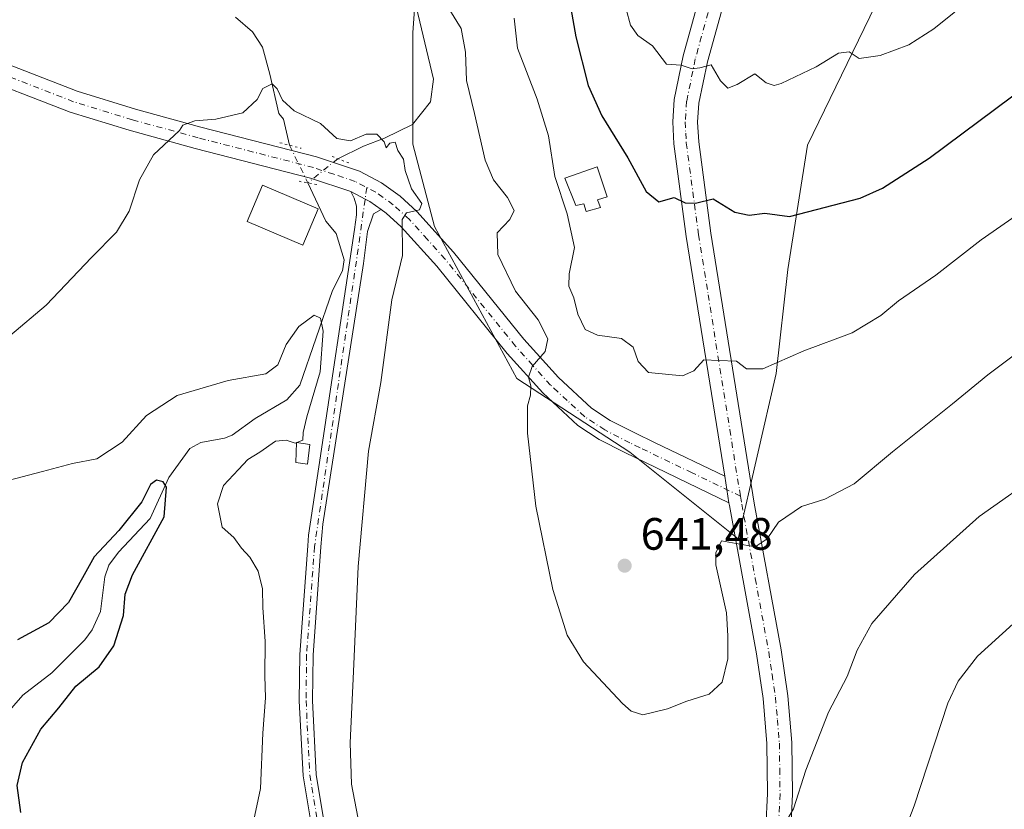
# Model space of a CAD drawing. Units: metres. Extents: x 620890 to 624341, y 4741060 to 4743434.
# Drawn here: x 623193 to 623410, y 4742044 to 4742218 of the extents above; entities that cross this region are included whole.
import ezdxf

# ---------------------------------------------------------------- set-up
doc = ezdxf.new("R2010")
doc.units = ezdxf.units.M
doc.header["$MEASUREMENT"] = 0
doc.linetypes.add('DGN Style 4', pattern=[2.6384748266838614, 1.318413404963828, -0.6592067024819142, 0.001648016756204785, -0.6592067024819142])
doc.linetypes.add('DGN Style 5', pattern=[1.1536117293433497, 0.4944050268614355, -0.6592067024819142])
for name, color, linetype, lineweight in [('Corriente natural lineal', 142, 'Continuous', 13), ('Corriente natural lineal oculto', 9, 'DGN Style 4', 13), ('Cultivos herbáceos CxS', 92, 'Continuous', 0), ('Curva de nivel maestra', 30, 'Continuous', 30), ('Curva de nivel normal', 30, 'Continuous', 0), ('Depósito de agua Cxs', 142, 'Continuous', 0), ('Edificación Cxs', 1, 'Continuous', 13), ('Edificación ligera Cxs', 1, 'Continuous', 0), ('Matorral CxS', 135, 'Continuous', 0), ('Pista no pavimentada Cxs', 111, 'Continuous', 0), ('Pista no pavimentada eje', 91, 'DGN Style 4', 0), ('Pista pavimentada Cxs', 135, 'Continuous', 0), ('Pista pavimentada eje', 135, 'DGN Style 4', 0), ('Puente lineal', 2, 'DGN Style 5', 0), ('Punto de cota en terreno', 7, 'Continuous', 0), ('Rótulo de punto de cota en terreno', 7, 'Continuous', 0)]:
    doc.layers.add(name, color=color, linetype=linetype, lineweight=lineweight)
doc.styles.add('Style-Arial', font='txt')

# ---------------------------------------------------------------- blocks, each defined once
blk = doc.blocks.new('*U14')
at = {"layer": 'Cultivos herbáceos CxS', "color": 92, "linetype": 'Continuous', "lineweight": 0}
blk.add_polyline3d([(623282.0872999998, 4742253.949100001, 641.9545999999973), (623279.3296999997, 4742215.124100001, 638.008799999996), (623279.3184000002, 4742190.467300001, 635.5583000000044), (623284.1069, 4742172.2601, 635.3899999999994), (623302.3032999998, 4742138.720899999, 639.136599999998), (623327.2046999997, 4742122.4297, 642.8720999999932), (623351.1481, 4742103.2645, 640.5633999999991), (623359.5247, 4742139.849300001, 644.9398999999976), (623362.0782000005, 4742162.787900001, 648.5858000000007), (623366.4160000002, 4742190.2225, 652.3649000000005), (623400.1063000001, 4742259.7601, 663.967499999999)], dxfattribs=at)
blk = doc.blocks.new('5PATER')
at = {"layer": 'Punto de cota en terreno', "linetype": 'Continuous', "lineweight": 0}
h = blk.add_hatch(color=51, dxfattribs=at)
edge = h.paths.add_edge_path()
edge.add_ellipse((0, 0), major_axis=(-0.1095731443231308, -0.1110710700762829), ratio=0.9994222409660322, start_angle=0, end_angle=360)

msp = doc.modelspace()

# ---------------------------------------------------------------- linework, layer by layer
at = {"layer": 'Corriente natural lineal', "color": 142, "linetype": 'Continuous', "lineweight": 13}
for points in [[(623277.4301000005, 4742232.0601, 638.9826999999932), (623283.8601000002, 4742204.800100001, 637.3659000000043), (623283.1901000004, 4742199.840100001, 636.9012999999978), (623279.2600999996, 4742194.8201, 636.1777000000002), (623273.0800999999, 4742191.770099999, 635.7964000000065), (623268.3901000004, 4742190.040100001, 635.1794999999984), (623262.7807999998, 4742187.252599999, 634.3151999999973)], [(623240.1601, 4742218.550100001, 636.755999999994), (623243.9200999998, 4742215.3201, 636.5534999999945), (623246.1164999995, 4742211.9036, 636.3637000000017), (623247.7833000004, 4742205.9505, 635.8668000000034), (623249.7638999998, 4742197.273600001, 635.4060000000027), (623250.7424, 4742195.985300001, 635.1040000000066), (623252.108, 4742190.233899999, 634.1839999999938)], [(623256.1498999996, 4742181.910599999, 633.8940000000002), (623260.1142999995, 4742173.488500001, 633.5111000000034), (623262.3772999998, 4742170.706700001, 633.3619999999937), (623264.1941999998, 4742164.894900001, 633.0424999999959), (623263.8224, 4742162.476600001, 632.8886000000057), (623261.5641000001, 4742158.1492, 632.6435000000056), (623254.3426999999, 4742137.2652, 629.1315999999933), (623251.5281999996, 4742134.001, 628.5224000000017), (623244.5385999996, 4742129.897600001, 627.9043999999994), (623239.4227999998, 4742126.2215, 627.3601999999955), (623237.7494999999, 4742125.553099999, 627.1922999999952), (623232.5405000001, 4742124.572699999, 627.1690999999992), (623230.0933999997, 4742123.235300001, 626.8945999999996), (623225.4906000001, 4742116.849500001, 626.5568000000058), (623221.3386000004, 4742107.811100001, 625.9848000000056), (623214.3618999999, 4742100.3222, 625.9220999999961), (623212.1785000004, 4742097.454700001, 625.1950999999972), (623211.3033999996, 4742094.8739, 625.0415000000066), (623210.3558, 4742087.263300001, 624.1456999999937), (623208.5144999997, 4742083.192, 623.6310999999987), (623206.931, 4742081.0141, 623.377800000002), (623199.6579, 4742073.7247, 622.8464999999997), (623193.2370999996, 4742068.734800001, 622.2666999999929), (623189.2407000001, 4742064.2294, 622.4809999999999)]]:
    msp.add_polyline3d(points, dxfattribs=at)
at = {"layer": 'Corriente natural lineal oculto', "color": 9, "linetype": 'DGN Style 4', "lineweight": 13, "extrusion": (0.01368434955916813, -0.02817955582685711, 0.9995092051654869), "elevation": -124470.1419826326, "flags": 128}
msp.add_lwpolyline([(2632173.736465589, 3991613.760326508), (2632173.736465589, 3991604.502984637)], dxfattribs=at)
at = {"layer": 'Corriente natural lineal oculto', "color": 9, "linetype": 'DGN Style 4', "lineweight": 13, "extrusion": (-0.03847312164430948, -0.03099479947186497, 0.9987788250241598), "elevation": -170328.4671443093, "flags": 128}
msp.add_lwpolyline([(-3301865.933713021, 3456221.405534368), (-3301865.933713021, 3456212.880089614)], dxfattribs=at)
at = {"layer": 'Cultivos herbáceos CxS', "color": 92, "linetype": 'Continuous', "lineweight": 0}
msp.add_polyline3d([(623282.0872999998, 4742253.949100001, 641.9545999999973), (623279.3296999997, 4742215.124100001, 638.008799999996), (623279.3184000002, 4742190.467300001, 635.5583000000044), (623284.1069, 4742172.2601, 635.3899999999994), (623302.3032999998, 4742138.720899999, 639.136599999998), (623327.2046999997, 4742122.4297, 642.8720999999932), (623351.1481, 4742103.2645, 640.5633999999991), (623359.5247, 4742139.849300001, 644.9398999999976), (623362.0782000005, 4742162.787900001, 648.5858000000007), (623366.4160000002, 4742190.2225, 652.3649000000005), (623400.1063000001, 4742259.7601, 663.967499999999)], dxfattribs=at)
at = {"layer": 'Curva de nivel maestra', "color": 30, "linetype": 'Continuous', "lineweight": 30, "flags": 128}
for points, elevation in [([(623313.7199999997, 4742223.0001), (623315.3099999996, 4742214.1601), (623318.0199999996, 4742203.460100001), (623321.0499999998, 4742196.7301), (623326.75, 4742187.4801), (623330.8099999996, 4742180.0001), (623333.6100000005, 4742177.7501), (623337.0099999999, 4742178.710100001), (623339.4299999997, 4742177.5101), (623341.6799999997, 4742177.420100001), (623345.5899999999, 4742178.4301), (623350.4100000003, 4742175.470100001), (623353.5899999999, 4742174.7601), (623357.0300000003, 4742175.2401), (623362.4900000002, 4742174.520099999), (623378.0300000003, 4742178.540100001), (623383.0099999999, 4742180.720100001), (623393.3200000003, 4742187.370100001), (623415.2000000002, 4742203.710100001), (623436.8499999996, 4742216.670100001), (623449.54, 4742225.720100001)], 650), ([(623192.8200000003, 4742042.840100001), (623191.9900000002, 4742048.800100001), (623193.1900000004, 4742053.9001), (623197.1900000004, 4742061.2301), (623201.1600000003, 4742065.9801), (623204.9199999999, 4742070.780099999), (623210.0899999999, 4742075.0001), (623213.3200000003, 4742079.670100001), (623215.4600000001, 4742086.390100001), (623215.8099999996, 4742091.050100001), (623217.4100000003, 4742095.3201), (623224.4400000004, 4742108.120100001), (623224.9500000002, 4742114.670100001), (623224.2100000001, 4742115.890100001), (623222.7300000006, 4742116.220100001), (623221.3799999999, 4742115.3301), (623219.5, 4742111.460100001), (623214.4000000004, 4742105.1601), (623208.9500000002, 4742099.3301), (623206.4199999999, 4742094.670100001), (623203.2800000003, 4742089.2601), (623199, 4742084.7301), (623192.0300000003, 4742080.9801)], 625)]:
    msp.add_lwpolyline(points, dxfattribs=dict(at, elevation=elevation))
at = {"layer": 'Curva de nivel normal', "color": 30, "linetype": 'Continuous', "lineweight": 0, "flags": 128}
for points, elevation in [([(623326.4000000004, 4742220.2601), (623327.3399999999, 4742216.7301), (623328.9900000002, 4742214.5101), (623332.1900000004, 4742212.200099999), (623335.3200000003, 4742208.170100001), (623338.5599999996, 4742207.9101), (623340.9600000001, 4742207.130100001), (623342.6600000003, 4742207.350099999), (623345.1600000003, 4742207.970100001), (623347.25, 4742204.5001), (623348.8600000005, 4742202.850099999), (623350.8700000001, 4742203.6601), (623354.8099999996, 4742206.020099999), (623357.3200000003, 4742204.050100001), (623359.0499999998, 4742203.4001), (623360.6500000004, 4742203.840100001), (623368.3799999999, 4742207.5601), (623373.2800000003, 4742210.540100001), (623375.6100000005, 4742210.880100001), (623377.8300000001, 4742209.4101), (623382.4699999997, 4742210.040100001), (623388.7800000003, 4742212.440099999), (623394.3200000003, 4742215.940099999), (623403.6500000004, 4742223.520099999)], 655), ([(623420.9900000002, 4742150.610099999), (623406.2599999999, 4742139.5101), (623398.4100000003, 4742133.130100001), (623385.1799999997, 4742122.5001), (623376.7400000002, 4742115.460100001), (623370.2599999999, 4742112.030099999), (623365.0800000001, 4742110.420100001), (623360.04, 4742107.0001), (623357.5300000003, 4742103.3301), (623354.8899999997, 4742101.5101), (623350.7100000001, 4742102.2301), (623347.4600000001, 4742102.870100001), (623346.1699999999, 4742100.200099999), (623346.1900000004, 4742097.520099999), (623348.5499999998, 4742086.9301), (623348.8200000003, 4742081.840100001), (623348.8399999999, 4742076.770099999), (623347.6200000001, 4742071.620100001), (623344.7400000002, 4742069.0001), (623339.7800000003, 4742067.460100001), (623335.5099999999, 4742065.770099999), (623330.1100000005, 4742064.420100001), (623327.4900000002, 4742065.210100001), (623325.6100000005, 4742066.9001), (623317.0199999996, 4742076.130100001), (623313.3499999996, 4742081.9801), (623310.2400000002, 4742092.110099999), (623306.4299999997, 4742110.530099999), (623304.6200000001, 4742126.670100001), (623304.6399999997, 4742132.670100001), (623305.3200000003, 4742135.020099999), (623305.3399999999, 4742137.100099999), (623304.8700000001, 4742139.020099999), (623305.6600000003, 4742141.3301), (623308.5599999996, 4742144.700099999), (623309.1399999997, 4742147.5001), (623306.9600000001, 4742151.640100001), (623301.9600000001, 4742157.9801), (623298.0899999999, 4742166.130100001), (623297.9199999999, 4742170.860099999), (623300.7400000002, 4742173.8101), (623301.6500000004, 4742175.840100001), (623300.2400000002, 4742178.710100001), (623297.0899999999, 4742182.5701), (623295.2999999998, 4742186.920100001), (623292.9400000004, 4742197.2401), (623291.1600000003, 4742204.550100001), (623290.9199999999, 4742210.7601), (623290.0199999996, 4742216.0001), (623287.5099999999, 4742220.0601)], 640), ([(623420.9699999997, 4742180.640100001), (623404.7999999998, 4742169.350099999), (623394.7599999999, 4742161.550100001), (623386.5099999999, 4742155.8301), (623382.6500000004, 4742152.630100001), (623376.3200000003, 4742148.780099999), (623365.6500000004, 4742144.800100001), (623356.5700000003, 4742140.870100001), (623352.9900000002, 4742140.840100001), (623350.7800000003, 4742142.540100001), (623346.8300000001, 4742142.6601), (623343.5300000003, 4742142.860099999), (623341.3200000003, 4742140.4001), (623338.8200000003, 4742139.3201), (623331.3700000001, 4742140.0601), (623329.0199999996, 4742142.450099999), (623327.9699999997, 4742145.6501), (623325.3399999999, 4742147.5701), (623320.1100000005, 4742148.300100001), (623317.3200000003, 4742149.5001), (623315.7699999996, 4742152.940099999), (623314.8700000001, 4742156.5101), (623313.7699999996, 4742159.120100001), (623313.7999999998, 4742161.8201), (623314.9800000006, 4742167.620100001), (623313.3499999996, 4742175.0701), (623310.6900000004, 4742183.3301), (623309.25, 4742192.350099999), (623306.7400000002, 4742200.4001), (623302.4100000003, 4742211.670100001), (623301.6699999999, 4742218.3301)], 645), ([(623267.54, 4742039.890100001), (623265.7400000002, 4742049.100099999), (623265.4600000001, 4742058.200099999), (623266.25, 4742073.9901), (623267.2599999999, 4742097.1601), (623269.5199999996, 4742122.670100001), (623272.2199999997, 4742137.850099999), (623274.6600000003, 4742156.0701), (623277.0300000003, 4742165.850099999), (623276.9900000002, 4742173.8101), (623277.9199999999, 4742175.3201), (623280.7599999999, 4742176.0001), (623281.2999999998, 4742177.390100001), (623279.0499999998, 4742180.630100001), (623277.5999999996, 4742184.620100001), (623277.2400000002, 4742187.1801), (623276.04, 4742189.100099999), (623275.4299999997, 4742190.890100001), (623274.2699999996, 4742190.720100001), (623273.4400000004, 4742189.640100001), (623272.9900000002, 4742191.0001), (623271.3499999996, 4742192.700099999), (623268.9900000002, 4742192.690099999), (623265.5300000003, 4742191.2401), (623262.5499999998, 4742191.700099999), (623258.9000000004, 4742195.040100001), (623253.1299999999, 4742197.8101), (623250.5300000003, 4742200.210100001), (623249.3600000005, 4742202.710100001), (623248.2800000003, 4742203.780099999), (623246.1900000004, 4742202.7501), (623244.9900000002, 4742200.350099999), (623241.79, 4742197.380100001), (623235.8499999996, 4742195.9801), (623231.2000000002, 4742195.6501), (623228.5199999996, 4742194.6801), (623227.8099999996, 4742193.4901), (623222.0499999998, 4742188.120100001), (623218.9800000006, 4742182.5601), (623216.7000000002, 4742175.670100001), (623213.9400000004, 4742171.0001), (623208.4000000004, 4742165.4101), (623198.3799999999, 4742154.880100001), (623190.3799999999, 4742148.110099999)], 635), ([(623253.6815999999, 4742124.5394), (623255.04, 4742125.110099999), (623255.0999999996, 4742126.7501), (623255.9299999997, 4742130.270099999), (623258.8300000001, 4742140.1501), (623259.54, 4742149.170100001), (623258.9299999997, 4742152.050100001), (623257.5700000003, 4742152.710100001), (623254.1399999997, 4742150.220100001), (623251.3399999999, 4742146.2401), (623249.54, 4742141.7401), (623246.8399999999, 4742139.770099999), (623238.5599999996, 4742138.2401), (623227.3099999996, 4742134.950099999), (623220.5099999999, 4742130.520099999), (623215.1699999999, 4742124.6501), (623209.54, 4742120.960100001), (623204.2100000001, 4742119.9301), (623197.54, 4742118.200099999), (623190.0199999996, 4742116.200099999)], 630), ([(623243.9199999999, 4742039.790100001), (623245.6799999997, 4742048.140100001), (623246.1799999997, 4742060.390100001), (623246.8200000003, 4742068.1601), (623246.6600000003, 4742073.0001), (623246.7000000002, 4742080.600099999), (623246.2199999997, 4742088.100099999), (623246.1200000001, 4742092.220100001), (623245.1600000003, 4742096.120100001), (623243.3200000003, 4742099.280099999), (623241.4600000001, 4742101.2401), (623239.7999999998, 4742103.5601), (623237.2400000002, 4742105.890100001), (623236.1799999997, 4742110.9901), (623237.4900000002, 4742115.0701), (623240.8200000003, 4742118.610099999), (623242.9199999999, 4742120.840100001), (623245.5499999998, 4742122.460100001), (623248.9900000002, 4742124.850099999), (623251.3200000003, 4742125.110099999), (623253.3499999996, 4742124.4001), (623253.5987999998, 4742124.504600001)], 630.0000000000001), ([(623253.5987999998, 4742124.504600001), (623253.6815999999, 4742124.5394)], 630), ([(623418.5, 4742118.270099999), (623404.3600000005, 4742108.2301), (623390.0800000001, 4742095.390100001), (623380.6299999999, 4742084.5601), (623377.3799999999, 4742078.720100001), (623375.2199999997, 4742072.920100001), (623371.0700000003, 4742065.030099999), (623366.0800000001, 4742052.220100001), (623363.3399999999, 4742043.6801), (623361.3200000003, 4742040.280099999)], 635), ([(623411.8399999999, 4742084.530099999), (623403.9600000001, 4742077.4101), (623399.6900000004, 4742071.8301), (623397.4299999997, 4742067.0001), (623389.9900000002, 4742044.290100001), (623380.75, 4742020.220100001)], 630.0000000000001)]:
    msp.add_lwpolyline(points, dxfattribs=dict(at, elevation=elevation))
at = {"layer": 'Depósito de agua Cxs', "color": 142, "linetype": 'Continuous', "lineweight": 0, "elevation": 648.7298000000009, "flags": 128}
msp.add_lwpolyline([(623320.0800999999, 4742178.170100001), (623320.7301000003, 4742176.520099999), (623317.5701000001, 4742175.590100001), (623317.0301000001, 4742177.290100001), (623315.2801000001, 4742176.890100001), (623312.8701, 4742182.970100001), (623320.0000999998, 4742185.470100001), (623322.2100999998, 4742178.840100001)], close=True, dxfattribs=at)
at = {"layer": 'Depósito de agua Cxs', "color": 142, "linetype": 'Continuous', "lineweight": 0}
msp.add_polyline3d([(623320.0800999999, 4742178.170100001, 648.1891000000032), (623320.7301000003, 4742176.520099999, 647.8359000000055), (623317.5701000001, 4742175.590100001, 647.3696999999956), (623317.0301000001, 4742177.290100001, 647.8325999999943), (623315.2801000001, 4742176.890100001, 646.8904999999941), (623312.8701, 4742182.970100001, 646.855899999995), (623320.0000999998, 4742185.470100001, 648.729800000001), (623322.2100999998, 4742178.840100001, 648.2338000000018), (623320.0800999999, 4742178.170100001, 648.1891000000032)], dxfattribs=at)
at = {"layer": 'Edificación Cxs', "color": 1, "linetype": 'Continuous', "lineweight": 13}
msp.add_polyline3d([(623258.4301000005, 4742176.1801, 633.7364999999991), (623255.0500999996, 4742168.1801, 633.5835999999981), (623242.7600999996, 4742173.380100001, 633.4334999999992), (623246.1401000004, 4742181.380100001, 633.841499999995), (623258.4301000005, 4742176.1801, 633.7364999999991)], dxfattribs=at)
msp.add_3dface([(623258.4301000005, 4742176.1801, 633.841499999995), (623255.0500999996, 4742168.1801, 633.841499999995), (623242.7600999996, 4742173.380100001, 633.841499999995), (623246.1401000004, 4742181.380100001, 633.841499999995)], dxfattribs=at)
at = {"layer": 'Edificación ligera Cxs', "color": 1, "linetype": 'Continuous', "lineweight": 0}
msp.add_polyline3d([(623256.5701000001, 4742124.1601, 636.703800000003), (623256.0401, 4742119.8201, 636.8016000000061), (623253.4801000003, 4742120.1601, 634.1030000000028), (623253.6001000004, 4742124.550100001, 634.2829999999958), (623256.5701000001, 4742124.1601, 636.703800000003)], dxfattribs=at)
msp.add_3dface([(623256.5701000001, 4742124.1601, 636.8016000000061), (623256.0401, 4742119.8201, 636.8016000000061), (623253.4801000003, 4742120.1601, 636.8016000000061), (623253.6001000004, 4742124.550100001, 636.8016000000061)], dxfattribs=at)
at = {"layer": 'Matorral CxS', "color": 135, "linetype": 'Continuous', "lineweight": 0}
for points in [[(623400.1063000001, 4742259.7601, 663.967499999999), (623366.4160000002, 4742190.2225, 652.3649000000005), (623362.0782000005, 4742162.787900001, 648.5858000000007), (623359.5247, 4742139.849300001, 644.9398999999976), (623351.1481, 4742103.2645, 640.5633999999991), (623327.2046999997, 4742122.4297, 642.8720999999932), (623302.3032999998, 4742138.720899999, 639.136599999998), (623284.1069, 4742172.2601, 635.3899999999994), (623279.3184000002, 4742190.467300001, 635.5583000000044), (623279.3296999997, 4742215.124100001, 638.008799999996), (623282.0872999998, 4742253.949100001, 641.9545999999973)], [(623282.0872999998, 4742253.949100001, 641.9545999999973), (623279.3296999997, 4742215.124100001, 638.008799999996), (623279.3184000002, 4742190.467300001, 635.5583000000044), (623284.1069, 4742172.2601, 635.3899999999994), (623302.3032999998, 4742138.720899999, 639.136599999998), (623327.2046999997, 4742122.4297, 642.8720999999932), (623351.1481, 4742103.2645, 640.5633999999991), (623359.5247, 4742139.849300001, 644.9398999999976), (623362.0782000005, 4742162.787900001, 648.5858000000007), (623366.4160000002, 4742190.2225, 652.3649000000005), (623400.1063000001, 4742259.7601, 663.967499999999)]]:
    msp.add_polyline3d(points, dxfattribs=at)
at = {"layer": 'Pista no pavimentada Cxs', "color": 111, "linetype": 'Continuous', "lineweight": 0, "extrusion": (0.01634760723318749, -0.1017377683647497, 0.9946769235414633), "elevation": -471623.6490305369, "flags": 128}
msp.add_lwpolyline([(1367784.301493418, 4558828.891115339), (1367784.301493418, 4558834.84786365)], dxfattribs=at)
msp.add_lwpolyline([(1367784.301493418, 4558828.891115339), (1367784.301493418, 4558834.84786365)], dxfattribs=at)
at = {"layer": 'Pista no pavimentada Cxs', "color": 111, "linetype": 'Continuous', "lineweight": 0}
for points in [[(623265.6201, 4742180.0001, 634.1217000000033), (623256.6901000004, 4742182.9801, 633.9857000000047), (623231.2901, 4742189.530099999, 634.6533000000054), (623216.7301000003, 4742193.530099999, 635.5780999999988), (623203.6501000002, 4742197.5601, 636.7277999999933), (623180.4001000002, 4742206.5601, 639.3954999999987), (623162.2301000003, 4742212.8201, 641.9698000000062), (623149.7701000003, 4742216.300100001, 643.840200000006), (623135.3400999998, 4742219.520099999, 645.3963999999978), (623120.7100999998, 4742222.670100001, 646.2507000000041), (623112.3601000002, 4742224.6601, 646.593200000003), (623078.4200999998, 4742233.2401, 646.8534000000072), (623047.7401000002, 4742240.530099999, 646.860799999995), (623023.4101, 4742245.6501, 647.0760000000009), (622992.6300999997, 4742251.040100001, 646.8487000000023), (622928.5500999996, 4742261.800100001, 644.424199999994), (622909.4501, 4742264.9001, 643.3338999999978), (622894.7600999996, 4742266.640100001, 642.4015000000073), (622875.0800999999, 4742268.2601, 641.2494000000006), (622867.3201000001, 4742268.5101, 640.7902000000031), (622852.6300999997, 4742267.720100001, 639.690300000002), (622842.7401000002, 4742266.4101, 639.0954999999958)], [(623356.9001000002, 4742032.030099999, 635.4974999999977), (623357.6201, 4742047.0101, 636.1426000000065), (623357.4801000003, 4742058.050100001, 636.4945000000008), (623356.6201, 4742068.0001, 637.2235999999976), (623355.1700999998, 4742077.870100001, 637.9006999999983), (623349.2001, 4742110.690099999, 641.249800000005), (623349.1001000004, 4742111.2501, 641.314400000003), (623348.1601, 4742117.100099999, 641.9281999999948), (623339.6601, 4742170.0801, 648.7160000000003), (623336.9301000005, 4742190.530099999, 652.0565999999963), (623336.6801000005, 4742195.440099999, 652.8699999999953), (623337.0301000001, 4742200.340100001, 653.7369000000035), (623339.0000999998, 4742209.970100001, 655.5500999999931), (623353.4165000003, 4742262.0913, 663.6857000000019)], [(623348.1601, 4742117.100099999, 641.9281999999948), (623339.6601, 4742170.0801, 648.7160000000003), (623336.9301000005, 4742190.530099999, 652.0565999999963), (623336.6801000005, 4742195.440099999, 652.8699999999953), (623337.0301000001, 4742200.340100001, 653.7369000000035), (623339.0000999998, 4742209.970100001, 655.5500999999931), (623353.4165000003, 4742262.0913, 663.6857000000019)], [(623359.1901000004, 4742262.300100001, 664.3018000000011), (623344.3400999998, 4742208.6601, 655.4401000000071), (623342.4801000003, 4742199.5601, 653.6958000000013), (623342.1801000005, 4742195.340100001, 652.9759999999952), (623342.4101, 4742190.9901, 652.2357000000047), (623345.1001000004, 4742170.840100001, 649.1089000000065), (623354.6300999997, 4742111.190099999, 640.9784000000072), (623360.6001000004, 4742078.7501, 637.3880999999965), (623362.0800999999, 4742068.630100001, 636.5883000000031), (623362.9801000003, 4742058.3101, 635.7584000000061), (623363.1201, 4742046.9101, 635.0301999999938), (623362.3800999997, 4742031.600099999, 634.3801999999996)], [(623359.1901000004, 4742262.300100001, 664.3018000000011), (623344.3400999998, 4742208.6601, 655.4401000000071), (623342.4801000003, 4742199.5601, 653.6958000000013), (623342.1801000005, 4742195.340100001, 652.9759999999952), (623342.4101, 4742190.9901, 652.2357000000047), (623345.1001000004, 4742170.840100001, 649.1089000000065), (623354.6300999997, 4742111.190099999, 640.9784000000072), (623360.6001000004, 4742078.7501, 637.3880999999965), (623362.0800999999, 4742068.630100001, 636.5883000000031), (623362.9801000003, 4742058.3101, 635.7584000000061), (623363.1201, 4742046.9101, 635.0301999999938), (623362.3800999997, 4742031.600099999, 634.3801999999996), (623358.3601000002, 4741993.300100001, 632.5458000000071), (623357.8300999999, 4741986.9901, 631.9339000000036)], [(623182.0701000001, 4742211.130100001, 639.0541999999987), (623205.2401000002, 4742202.1601, 636.6919000000053), (623218.0900999998, 4742198.200099999, 635.6855999999971), (623232.5401, 4742194.2301, 635.4749000000012), (623258.0701000001, 4742187.6501, 634.1601999999984), (623267.5201000003, 4742184.4901, 634.3757000000041), (623272.4101, 4742181.950099999, 634.7621000000072), (623276.5201000003, 4742178.9901, 635.0265000000073), (623280.2001, 4742175.620100001, 635.3310999999958), (623288.3000999996, 4742166.6501, 636.8047999999981), (623303.8400999998, 4742147.4101, 639.7247000000061), (623311.4501, 4742138.950099999, 641.0641999999935), (623318.7600999996, 4742132.190099999, 642.3086999999941), (623322.9001000002, 4742129.450099999, 642.937699999995), (623328.3101000005, 4742126.6801, 643.2690000000002), (623332.8000999996, 4742124.5001, 643.1885000000038), (623348.1601, 4742117.100099999, 641.9281999999948), (623349.1001000004, 4742111.2501, 641.314400000003), (623326.1300999997, 4742122.3301, 642.7933000000048), (623320.4401000004, 4742125.2401, 642.4481999999989), (623315.7401000002, 4742128.350099999, 641.9103999999934), (623307.9901000002, 4742135.530099999, 640.6068999999989), (623300.1300999997, 4742144.2601, 638.9752000000008), (623284.6001000004, 4742163.4901, 636.2548999999999), (623276.7500999998, 4742172.190099999, 634.9677999999985), (623273.4501, 4742175.210100001, 634.5927999999985), (623272.3413000006, 4742176.0078, 634.492499999993), (623269.8501000004, 4742177.800100001, 634.3295000000071), (623268.7795000002, 4742178.356899999, 634.2580000000017), (623265.6201, 4742180.0001, 634.1217000000033), (623256.6901000004, 4742182.9801, 633.9857000000047), (623231.2901, 4742189.530099999, 634.6533000000054), (623216.7301000003, 4742193.530099999, 635.5780999999988), (623203.6501000002, 4742197.5601, 636.7277999999933), (623180.4001000002, 4742206.5601, 639.3954999999987)], [(623182.0701000001, 4742211.130100001, 639.0541999999987), (623205.2401000002, 4742202.1601, 636.6919000000053), (623218.0900999998, 4742198.200099999, 635.6855999999971), (623232.5401, 4742194.2301, 635.4749000000012), (623258.0701000001, 4742187.6501, 634.1601999999984), (623267.5201000003, 4742184.4901, 634.3757000000041), (623272.4101, 4742181.950099999, 634.7621000000072), (623276.5201000003, 4742178.9901, 635.0265000000073), (623280.2001, 4742175.620100001, 635.3310999999958), (623288.3000999996, 4742166.6501, 636.8047999999981), (623303.8400999998, 4742147.4101, 639.7247000000061), (623311.4501, 4742138.950099999, 641.0641999999935), (623318.7600999996, 4742132.190099999, 642.3086999999941), (623322.9001000002, 4742129.450099999, 642.937699999995), (623328.3101000005, 4742126.6801, 643.2690000000002), (623332.8000999996, 4742124.5001, 643.1885000000038), (623348.1601, 4742117.100099999, 641.9281999999948)], [(623265.6201, 4742180.0001, 634.1217000000033), (623268.7795000002, 4742178.356899999, 634.2580000000017), (623269.8501000004, 4742177.800100001, 634.3295000000071), (623272.3413000006, 4742176.0078, 634.492499999993)], [(623349.1001000004, 4742111.2501, 641.314400000003), (623326.1300999997, 4742122.3301, 642.7933000000048), (623320.4401000004, 4742125.2401, 642.4481999999989), (623315.7401000002, 4742128.350099999, 641.9103999999934), (623307.9901000002, 4742135.530099999, 640.6068999999989), (623300.1300999997, 4742144.2601, 638.9752000000008), (623284.6001000004, 4742163.4901, 636.2548999999999), (623276.7500999998, 4742172.190099999, 634.9677999999985), (623273.4501, 4742175.210100001, 634.5927999999985), (623272.3413000006, 4742176.0078, 634.492499999993)], [(623352.3701, 4741987.670100001, 632.9018999999971), (623352.8901000004, 4741993.8201, 633.7256000000052), (623356.9001000002, 4742032.030099999, 635.4974999999977), (623357.6201, 4742047.0101, 636.1426000000065), (623357.4801000003, 4742058.050100001, 636.4945000000008), (623356.6201, 4742068.0001, 637.2235999999976), (623355.1700999998, 4742077.870100001, 637.9006999999983), (623349.2001, 4742110.690099999, 641.249800000005), (623349.1001000004, 4742111.2501, 641.314400000003)]]:
    msp.add_polyline3d(points, dxfattribs=at)
at = {"layer": 'Pista no pavimentada eje', "color": 91, "linetype": 'DGN Style 4', "lineweight": 0}
for points in [[(623355.9534999998, 4742260.9319, 663.7005999999965), (623348.8850999996, 4742235.4001, 659.7765999999974), (623341.6700999998, 4742209.315099999, 655.3656000000046), (623339.7550999997, 4742199.950099999, 653.720100000006), (623339.4301000005, 4742195.390100001, 652.9263999999966), (623339.5551000005, 4742192.9351, 652.514599999995), (623339.6700999998, 4742190.7601, 652.1484999999957), (623342.3800999997, 4742170.460100001, 648.8908999999985), (623344.5050999997, 4742157.215100001, 646.9594999999972), (623349.2701000003, 4742127.390100001, 643.1218999999984), (623351.3951000003, 4742114.145099999, 641.5396999999939), (623351.6283, 4742112.729499999, 641.3781000000017)], [(623351.6283, 4742112.729499999, 641.3781000000017), (623340.9501, 4742117.8751, 642.2308000000048), (623329.4650999998, 4742123.415100001, 642.9823999999935), (623327.2200999996, 4742124.505100001, 643.023199999996), (623321.6700999998, 4742127.345100001, 642.5917000000045), (623317.2500999998, 4742130.270099999, 642.0513000000064), (623313.3750999998, 4742133.860099999, 641.4633000000031), (623309.7200999996, 4742137.2401, 640.7939999999944), (623305.7901, 4742141.6051, 640.0347000000038), (623301.9851000002, 4742145.835100001, 639.3555999999953), (623286.4501, 4742165.0701, 636.4572999999946), (623282.5251000002, 4742169.420100001, 635.670100000003), (623278.4751000004, 4742173.905099999, 635.1391000000004), (623274.9851000002, 4742177.100099999, 634.7712000000029), (623271.1300999997, 4742179.8751, 634.5341000000044), (623266.5701000001, 4742182.245100001, 634.2219000000041), (623261.8450999996, 4742183.825099999, 634.0933999999979), (623257.3800999997, 4742185.315099999, 634.0592000000033), (623231.9151, 4742191.880100001, 635.0982999999978), (623217.4101, 4742195.8651, 635.5982999999978), (623204.4451000001, 4742199.860099999, 636.7076999999991), (623181.2351000002, 4742208.845100001, 639.1641999999993)], [(623351.6283, 4742112.729499999, 641.3781000000017), (623351.9151, 4742110.940099999, 641.1634999999952), (623354.9001000002, 4742094.530099999, 639.2477999999974), (623357.8850999996, 4742078.3101, 637.5795999999973), (623358.6101000002, 4742073.3751, 637.1362999999983), (623359.3501000004, 4742068.315099999, 636.7739000000003), (623359.7801000001, 4742063.340100001, 636.4786000000023), (623360.2301000003, 4742058.1801, 636.1288000000059), (623360.3000999996, 4742052.4801, 635.820000000007), (623360.3701, 4742046.960100001, 635.5749999999971), (623360.0100999996, 4742039.470100001, 635.2468999999984), (623359.6401000004, 4742031.815099999, 634.8868999999977), (623355.6250999998, 4741993.5601, 633.1494999999995), (623355.0481000004, 4741987.3365, 632.4250999999931)]]:
    msp.add_polyline3d(points, dxfattribs=at)
at = {"layer": 'Pista pavimentada Cxs', "color": 135, "linetype": 'Continuous', "lineweight": 0}
for points in [[(623256.7701000003, 4742040.8101, 632.4576999999991), (623255.0800999999, 4742050.950099999, 633.8413), (623254.2500999998, 4742067.530099999, 635.547900000005), (623254.3601000002, 4742077.710100001, 632.5198999999993), (623256.1300999997, 4742101.7401, 634.5795999999973), (623256.3213000001, 4742104.1251, 634.7814999999973), (623258.5915000001, 4742119.225099999, 639.6919000000053), (623266.4664000003, 4742171.6043, 634.3798999999999), (623266.9055000005, 4742174.897, 634.0054999999993), (623266.9055000005, 4742176.762800001, 634.0730999999942), (623266.3567000004, 4742178.5189, 634.1094000000012), (623265.6201, 4742180.0001, 634.1217000000033), (623268.7795000002, 4742178.356899999, 634.2580000000017), (623269.8501000004, 4742177.800100001, 634.3295000000071), (623272.3413000006, 4742176.0078, 634.492499999993), (623270.6371999999, 4742175.1165, 634.3062000000064), (623269.3201000001, 4742171.165300001, 634.3478999999934), (623268.4420999996, 4742164.140799999, 636.748900000006), (623259.4401000004, 4742106.5001, 635.9245999999986), (623259.0401, 4742101.520099999, 636.0516999999963), (623257.2801000001, 4742077.590100001, 633.1322999999975), (623257.1700999998, 4742067.590100001, 635.8408000000054), (623257.9901000002, 4742051.2601, 633.9453999999969), (623259.6300999997, 4742041.4301, 634.0926000000036)], [(623256.7701000003, 4742040.8101, 632.4576999999991), (623255.0800999999, 4742050.950099999, 633.8413), (623254.2500999998, 4742067.530099999, 635.547900000005), (623254.3601000002, 4742077.710100001, 632.5198999999993), (623256.1300999997, 4742101.7401, 634.5795999999973), (623256.3213000001, 4742104.1251, 634.7814999999973), (623258.5915000001, 4742119.225099999, 639.6919000000053), (623266.4664000003, 4742171.6043, 634.3798999999999), (623266.9055000005, 4742174.897, 634.0054999999993), (623266.9055000005, 4742176.762800001, 634.0730999999942), (623266.3567000004, 4742178.5189, 634.1094000000012), (623265.6201, 4742180.0001, 634.1217000000033)], [(623265.6201, 4742180.0001, 634.1217000000033), (623268.7795000002, 4742178.356899999, 634.2580000000017), (623269.8501000004, 4742177.800100001, 634.3295000000071), (623272.3413000006, 4742176.0078, 634.492499999993)], [(623272.3413000006, 4742176.0078, 634.492499999993), (623270.6371999999, 4742175.1165, 634.3062000000064), (623269.3201000001, 4742171.165300001, 634.3478999999934), (623268.4420999996, 4742164.140799999, 636.748900000006), (623259.4401000004, 4742106.5001, 635.9245999999986), (623259.0401, 4742101.520099999, 636.0516999999963), (623257.2801000001, 4742077.590100001, 633.1322999999975), (623257.1700999998, 4742067.590100001, 635.8408000000054), (623257.9901000002, 4742051.2601, 633.9453999999969), (623259.6300999997, 4742041.4301, 634.0926000000036), (623261.3000999996, 4742035.170100001, 634.6233999999968), (623264.7001, 4742025.790100001, 633.6579999999958), (623269.5000999998, 4742015.940099999, 634.3810999999987), (623272.1501000002, 4742011.690099999, 634.2804999999935), (623275.4401000004, 4742007.9101, 635.3510999999999), (623283.2001, 4742001.610099999, 635.218200000003), (623293.5701000001, 4741994.960100001, 633.6619000000064), (623299.1801000005, 4741990.770099999, 633.251900000003), (623303.7901, 4741986.5801, 633.2480000000069), (623319.1700999998, 4741970.210100001, 632.4058999999979), (623326.6601, 4741963.620100001, 633.2599999999948), (623332.7801000001, 4741960.3301, 630.9709000000003), (623351.1700999998, 4741952.770099999, 627.9251999999979)]]:
    msp.add_polyline3d(points, dxfattribs=at)
at = {"layer": 'Pista pavimentada eje', "color": 135, "linetype": 'DGN Style 4', "lineweight": 0, "extrusion": (-0.9882772827870582, 0.1443450636916662, 0.04972438953751152), "elevation": 68579.22076893272, "flags": 128}
msp.add_lwpolyline([(-4782471.513800589, -2779.11331358652), (-4782457.326434969, -2777.418016465708), (-4782391.396527304, -2777.742317633576)], dxfattribs=at)
at = {"layer": 'Pista pavimentada eje', "color": 135, "linetype": 'DGN Style 4', "lineweight": 0}
msp.add_polyline3d([(623257.6256999997, 4742101.6251, 635.7537000000011), (623255.8595000004, 4742077.646700001, 632.8417999999947), (623255.7505000001, 4742067.5595, 635.698900000003), (623256.5739000002, 4742051.111300001, 633.8003000000026), (623258.2379000002, 4742041.127499999, 633.1823000000004), (623259.9424999999, 4742034.740300001, 633.6483000000007), (623263.3931, 4742025.236099999, 633.2262000000047), (623268.2540999996, 4742015.2577, 634.5089000000007), (623271.0094999997, 4742010.845100001, 634.4293999999937), (623274.4567, 4742006.882300001, 635.1212999999989), (623282.3605000004, 4742000.4575, 634.8233000000037), (623292.7644999997, 4741993.7941, 633.3295000000071), (623298.2757000001, 4741989.678500001, 633.5390000000043), (623302.7928999999, 4741985.5701, 633.522100000002), (623318.1845000006, 4741969.189099999, 631.5387000000047), (623325.8425000003, 4741962.449300001, 632.2388999999966), (623332.1727, 4741959.037699999, 630.1634000000049), (623354.3129000004, 4741949.941299999, 627.735400000005)], dxfattribs=at)
at = {"layer": 'Puente lineal', "color": 2, "linetype": 'DGN Style 5', "lineweight": 0, "extrusion": (0.1557151720700026, -0.04143493851537616, 0.986932586885972), "elevation": -98816.05037965918, "flags": 128}
msp.add_lwpolyline([(4742989.11980744, 609183.1606719244), (4742989.119807439, 609178.2746672895)], dxfattribs=at)
at = {"layer": 'Puente lineal', "color": 2, "linetype": 'DGN Style 5', "lineweight": 0, "extrusion": (-0.01916623310458747, 0.007331084158849039, 0.9997894331876271), "elevation": 23453.94082376922, "flags": 128}
msp.add_lwpolyline([(-4651896.562214288, -1111804.038126438), (-4651896.562214288, -1111799.754596771)], dxfattribs=at)
at = {"layer": 'Puente lineal', "color": 2, "linetype": 'DGN Style 5', "lineweight": 0, "extrusion": (0.007715407110973798, -0.001467712403472494, 0.9999691586811129), "elevation": -1517.554839781651, "flags": 128}
msp.add_lwpolyline([(623230.768099843, 4742185.160528191), (623234.65822401, 4742184.420527395)], dxfattribs=at)

# ---------------------------------------------------------------- block references
at = {"layer": 'Cultivos herbáceos CxS', "color": 92, "linetype": 'Continuous', "lineweight": 0}
msp.add_blockref('*U14', (0, 0), dxfattribs=at)
at = {"layer": 'Punto de cota en terreno', "color": 7, "linetype": 'Continuous', "lineweight": 0, "xscale": 10, "yscale": 10, "zscale": 10}
msp.add_blockref('5PATER', (623326.0700000003, 4742097.359999999, 641.4799999999959), dxfattribs=at)

# ---------------------------------------------------------------- texts
at = {"layer": 'Rótulo de punto de cota en terreno', "color": 7, "linetype": 'Continuous', "lineweight": 0, "style": 'Style-Arial'}
msp.add_text('641,48', height=7.000000000000002, dxfattribs=at).set_placement((623329.5977999996, 4742100.887800001))

doc.saveas('drawing.dxf')
